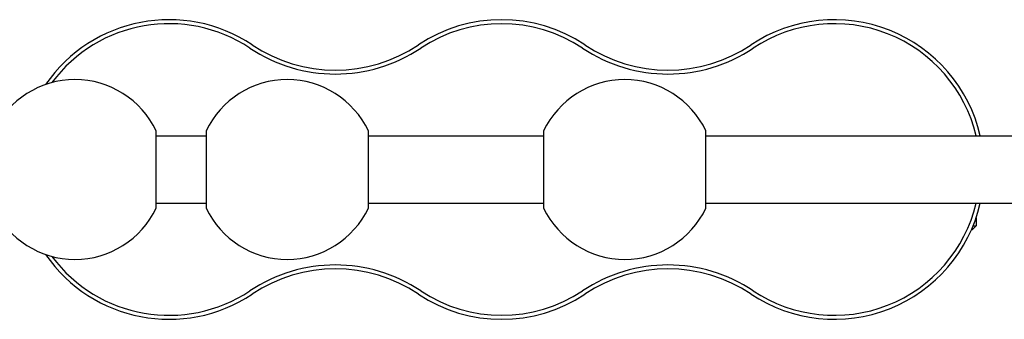
# Model space of a CAD drawing. Units: millimetres. Extents: x -2469 to 2469, y -1823 to 2421.
# Drawn here: x -241 to 252, y -398 to -248 of the extents above; entities that cross this region are included whole.
import ezdxf

# ---------------------------------------------------------------- set-up
doc = ezdxf.new("R2010")
doc.units = ezdxf.units.MM
doc.header["$LTSCALE"] = 25

msp = doc.modelspace()

# ---------------------------------------------------------------- linework, layer by layer
for p, q in [((-172.94, -342.2), (-172.94, -303.56)), ((-147.98, -303.56), (-147.98, -342.2)), ((-66.7, -342.2), (-66.7, -303.56)), ((21.01, -303.56), (21.01, -342.2)), ((102.29, -342.2), (102.29, -303.56)), ((-172.94, -306.03), (-147.98, -306.03)), ((-66.7, -306.03), (21.01, -306.03)), ((102.29, -306.03), (275.5, -306.03)), ((-172.94, -339.73), (-147.98, -339.73)), ((-66.7, -339.73), (21.01, -339.73)), ((102.29, -339.73), (275.5, -339.73)), ((237.5, -347.05), (237.5, -351.13)), ((235.5, -353.13), (235.13, -353.13)), ((235.5, -353.13), (237.5, -351.13)), ((235.98, -351.13), (237.5, -351.13))]:
    msp.add_line(p, q)
for centre, radius, start, end in [((-166.5, -322.88), 75, 56.2893, 145.4496), ((-166.5, -322.88), 73, 56.2893, 143.4303), ((0, -322.88), 75, 56.2893, 123.7107), ((0, -322.88), 73, 56.2893, 123.7107), ((166.5, -322.88), 75, 12.9833, 123.7107), ((166.5, -322.88), 73, 13.3455, 123.7107), ((-83.25, -198.1), 75, 236.2893, 303.7107), ((83.25, -198.1), 75, 236.2893, 303.7107), ((-83.25, -198.1), 77, 236.2893, 303.7107), ((83.25, -198.1), 77, 236.2893, 303.7107), ((-213.58, -322.88), 45, 25.4302, 154.5698), ((-107.34, -322.88), 45, 25.4302, 154.5698), ((61.65, -322.88), 45, 25.4302, 154.5698), ((166.5, -322.88), 75, 236.2893, 347.0167), ((166.5, -322.88), 73, 236.2893, 346.6545), ((-213.58, -322.88), 45, 205.4302, 334.5698), ((-107.34, -322.88), 45, 205.4302, 334.5698), ((61.65, -322.88), 45, 205.4302, 334.5698), ((-166.5, -322.88), 75, 214.5504, 303.7107), ((-166.5, -322.88), 73, 216.5697, 303.7107), ((-83.25, -447.66), 77, 56.2893, 123.7107), ((-83.25, -447.66), 75, 56.2893, 123.7107), ((83.25, -447.66), 77, 56.2893, 123.7107), ((83.25, -447.66), 75, 56.2893, 123.7107), ((0, -322.88), 73, 236.2893, 303.7107), ((0, -322.88), 75, 236.2893, 303.7107)]:
    msp.add_arc(centre, radius, start, end)

doc.saveas('drawing.dxf')
